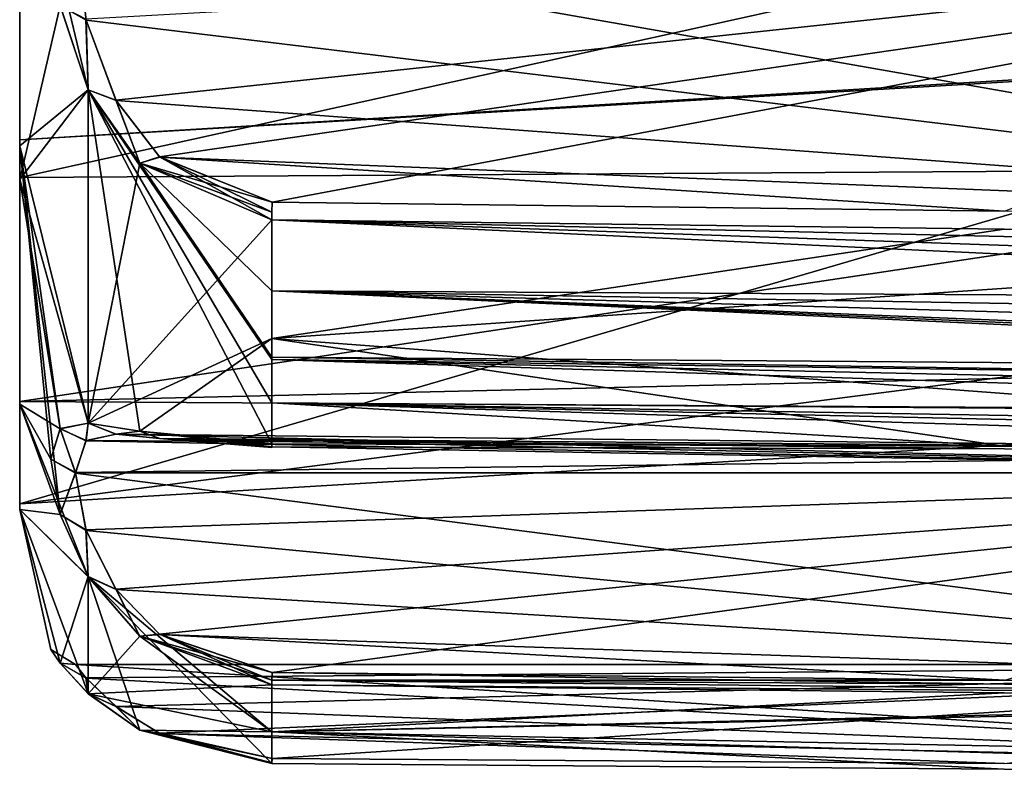
# Model space of a CAD drawing. Units: millimetres. Extents: x -45.6 to 24, y -15.1 to 26.
# Drawn here: x -38 to -34.5, y -9.3 to -6.6 of the extents above; entities that cross this region are included whole.
import ezdxf

# ---------------------------------------------------------------- set-up
doc = ezdxf.new("R2010")
doc.units = ezdxf.units.MM
doc.header["$LTSCALE"] = 65.185185
for name, color, linetype in [('295', 7, 'CONTINUOUS'), ('296', 7, 'CONTINUOUS'), ('297', 7, 'CONTINUOUS'), ('305', 7, 'CONTINUOUS'), ('306', 7, 'CONTINUOUS'), ('307', 7, 'CONTINUOUS'), ('327', 7, 'CONTINUOUS'), ('328', 7, 'CONTINUOUS'), ('331', 7, 'CONTINUOUS'), ('332', 7, 'CONTINUOUS'), ('333', 7, 'CONTINUOUS'), ('335', 7, 'CONTINUOUS'), ('336', 7, 'CONTINUOUS'), ('338', 7, 'CONTINUOUS'), ('339', 7, 'CONTINUOUS'), ('340', 7, 'CONTINUOUS'), ('342', 7, 'CONTINUOUS'), ('343', 7, 'CONTINUOUS')]:
    doc.layers.add(name, color=color, linetype=linetype)

msp = doc.modelspace()

# ---------------------------------------------------------------- linework, layer by layer
at = {"layer": '295', "linetype": 'Continuous'}
for points in [[(-38.025, -5.8362, -6.0413), (-32.5151, -6.7131, -4.3783), (-32.5151, -5.3521, -5.9658), (-38.025, -5.8362, -6.0413)], [(-38.025, -7.0448, -4.575), (-32.5151, -6.7131, -4.3783), (-38.025, -5.8362, -6.0413), (-38.025, -7.0448, -4.575)], [(-32.5151, -6.7131, -4.3783), (-38.025, -7.0448, -4.575), (-32.5151, -6.7217, -4.3651), (-32.5151, -6.7131, -4.3783)]]:
    msp.add_3dface(points, dxfattribs=at)
at = {"layer": '296', "linetype": 'Continuous'}
for points in [[(-38.025, -7.0448, -4.575), (-38.025, -5.8362, -6.0413), (-38.025, -5.8565, -6.0457), (-38.025, -7.0448, -4.575)], [(-38.025, -7.0666, -4.5732), (-38.025, -7.0448, -4.575), (-38.025, -5.8565, -6.0457), (-38.025, -7.0666, -4.5732)], [(-38.025, -6.0244, 5.8536), (-38.025, -7.1779, 4.3631), (-38.025, -7.1849, 4.3849), (-38.025, -6.0244, 5.8536)], [(-38.025, -6.0322, 5.8703), (-38.025, -6.0244, 5.8536), (-38.025, -7.1849, 4.3849), (-38.025, -6.0322, 5.8703)], [(-38.025, -8.3317, -1.0663), (-38.025, -7.0448, -4.575), (-38.025, -7.0666, -4.5732), (-38.025, -8.3317, -1.0663)], [(-38.025, -8.3526, -1.039), (-38.025, -8.3317, -1.0663), (-38.025, -7.0666, -4.5732), (-38.025, -8.3526, -1.039)], [(-38.025, -7.1779, 4.3631), (-38.025, -7.9707, 2.6507), (-38.025, -7.9793, 2.6796), (-38.025, -7.1779, 4.3631)], [(-38.025, -7.1849, 4.3849), (-38.025, -7.1779, 4.3631), (-38.025, -7.9793, 2.6796), (-38.025, -7.1849, 4.3849)], [(-38.025, -7.9707, 2.6507), (-38.025, -8.3317, -1.0663), (-38.025, -8.3526, -1.039), (-38.025, -7.9707, 2.6507)], [(-38.025, -7.9793, 2.6796), (-38.025, -7.9707, 2.6507), (-38.025, -8.3526, -1.039), (-38.025, -7.9793, 2.6796)]]:
    msp.add_3dface(points, dxfattribs=at)
at = {"layer": '297', "linetype": 'Continuous'}
for points in [[(-32.5151, -5.9605, 5.358), (-32.5151, -7.1435, 3.6339), (-38.025, -7.1779, 4.3631), (-32.5151, -5.9605, 5.358)], [(-38.025, -6.0244, 5.8536), (-32.5151, -5.9605, 5.358), (-38.025, -7.1779, 4.3631), (-38.025, -6.0244, 5.8536)], [(-32.5151, -7.622, -2.4779), (-32.5151, -6.7217, -4.3651), (-38.025, -8.3317, -1.0663), (-32.5151, -7.622, -2.4779)], [(-38.025, -8.3317, -1.0663), (-32.5151, -6.7217, -4.3651), (-38.025, -7.0448, -4.575), (-38.025, -8.3317, -1.0663)], [(-32.5151, -7.1435, 3.6339), (-32.5151, -7.8404, 1.6625), (-38.025, -7.9707, 2.6507), (-32.5151, -7.1435, 3.6339)], [(-38.025, -7.1779, 4.3631), (-32.5151, -7.1435, 3.6339), (-38.025, -7.9707, 2.6507), (-38.025, -7.1779, 4.3631)], [(-32.5151, -8.0036, -0.4221), (-32.5151, -7.622, -2.4779), (-38.025, -8.3317, -1.0663), (-32.5151, -8.0036, -0.4221)], [(-32.5151, -7.8404, 1.6625), (-32.5151, -8.0036, -0.4221), (-38.025, -7.9707, 2.6507), (-32.5151, -7.8404, 1.6625)], [(-38.025, -7.9707, 2.6507), (-32.5151, -8.0036, -0.4221), (-38.025, -8.3317, -1.0663), (-38.025, -7.9707, 2.6507)]]:
    msp.add_3dface(points, dxfattribs=at)
at = {"layer": '305', "linetype": 'Continuous'}
for points in [[(-37.1329, -7.3279, -5.7544), (-34.5413, -7.3606, -5.7493), (-30.9694, -7.4681, -5.6607), (-37.1329, -7.3279, -5.7544)], [(-37.1329, -7.5786, -5.4199), (-37.1329, -7.3279, -5.7544), (-31.0695, -7.6121, -5.4641), (-37.1329, -7.5786, -5.4199)], [(-31.0695, -7.6121, -5.4641), (-37.1329, -7.3279, -5.7544), (-31.0441, -7.5401, -5.5634), (-31.0695, -7.6121, -5.4641)], [(-31.0441, -7.5401, -5.5634), (-37.1329, -7.3279, -5.7544), (-30.9694, -7.4681, -5.6607), (-31.0441, -7.5401, -5.5634)], [(-37.1329, -7.8141, -5.0745), (-37.1329, -7.5786, -5.4199), (-31.0815, -7.8584, -5.1033), (-37.1329, -7.8141, -5.0745)], [(-31.0815, -7.8584, -5.1033), (-37.1329, -7.5786, -5.4199), (-31.0882, -7.8406, -5.1305), (-31.0815, -7.8584, -5.1033)], [(-31.0882, -7.8406, -5.1305), (-37.1329, -7.5786, -5.4199), (-31.0949, -7.8227, -5.1577), (-31.0882, -7.8406, -5.1305)], [(-31.0949, -7.8227, -5.1577), (-37.1329, -7.5786, -5.4199), (-31.0949, -7.7534, -5.2612), (-31.0949, -7.8227, -5.1577)], [(-31.0949, -7.7534, -5.2612), (-37.1329, -7.5786, -5.4199), (-31.0949, -7.683, -5.3635), (-31.0949, -7.7534, -5.2612)], [(-31.0949, -7.683, -5.3635), (-37.1329, -7.5786, -5.4199), (-31.0695, -7.6121, -5.4641), (-31.0949, -7.683, -5.3635)]]:
    msp.add_3dface(points, dxfattribs=at)
at = {"layer": '306', "linetype": 'Continuous'}
for points in [[(-37.1329, -7.3279, 5.7544), (-37.1329, -7.747, 5.1764), (-34.5413, -7.3606, 5.7493), (-37.1329, -7.3279, 5.7544)], [(-34.5413, -7.3606, 5.7493), (-37.1329, -7.747, 5.1764), (-31.9509, -7.3933, 5.7441), (-34.5413, -7.3606, 5.7493)], [(-37.1329, -7.747, 5.1764), (-31.9509, -8.1362, 4.6323), (-31.9509, -7.3933, 5.7441), (-37.1329, -7.747, 5.1764)], [(-34.5413, -8.1284, 4.6002), (-31.9509, -8.1362, 4.6323), (-37.1329, -7.747, 5.1764), (-34.5413, -8.1284, 4.6002)], [(-37.1329, -8.1206, 4.568), (-34.5413, -8.1284, 4.6002), (-37.1329, -7.747, 5.1764), (-37.1329, -8.1206, 4.568)], [(-37.1329, -7.8141, -5.0745), (-31.0815, -7.8584, -5.1033), (-31.0629, -7.9073, -5.0275), (-37.1329, -7.8141, -5.0745)], [(-37.1329, -7.8141, -5.0745), (-31.0629, -7.9073, -5.0275), (-37.1329, -7.8221, -5.0622), (-37.1329, -7.8141, -5.0745)], [(-31.0443, -7.9554, -4.9512), (-30.9696, -8.0194, -4.8483), (-37.1329, -7.8221, -5.0622), (-31.0443, -7.9554, -4.9512)], [(-37.1329, -7.8221, -5.0622), (-30.9696, -8.0194, -4.8483), (-37.1329, -7.9752, -4.8174), (-37.1329, -7.8221, -5.0622)], [(-31.0629, -7.9073, -5.0275), (-31.0443, -7.9554, -4.9512), (-37.1329, -7.8221, -5.0622), (-31.0629, -7.9073, -5.0275)], [(-30.8948, -8.0819, -4.7445), (-30.7957, -8.1191, -4.6824), (-37.1329, -7.9752, -4.8174), (-30.8948, -8.0819, -4.7445)], [(-37.1329, -7.9752, -4.8174), (-30.7957, -8.1191, -4.6824), (-31.9509, -8.1362, -4.6323), (-37.1329, -7.9752, -4.8174)], [(-30.9696, -8.0194, -4.8483), (-30.8948, -8.0819, -4.7445), (-37.1329, -7.9752, -4.8174), (-30.9696, -8.0194, -4.8483)], [(-37.1329, -8.1206, -4.568), (-37.1329, -7.9752, -4.8174), (-34.5413, -8.1284, -4.6002), (-37.1329, -8.1206, -4.568)], [(-34.5413, -8.1284, -4.6002), (-37.1329, -7.9752, -4.8174), (-31.9509, -8.1362, -4.6323), (-34.5413, -8.1284, -4.6002)], [(-37.1329, -9.1382, 1.8177), (-31.9509, -9.2896, 1.1661), (-27.65, -8.918, 2.9715), (-37.1329, -9.1382, 1.8177)], [(-31.9509, -9.0287, 2.4776), (-37.1329, -9.1382, 1.8177), (-27.65, -8.918, 2.9715), (-31.9509, -9.0287, 2.4776)], [(-37.1329, -8.9722, -2.5121), (-34.5413, -9.0005, -2.4949), (-37.1329, -9.1382, -1.8177), (-37.1329, -8.9722, -2.5121)], [(-37.1329, -8.9722, 2.5121), (-37.1329, -9.1382, 1.8177), (-34.5413, -9.0005, 2.4949), (-37.1329, -8.9722, 2.5121)], [(-34.5413, -9.0005, -2.4949), (-31.9509, -9.0287, -2.4776), (-37.1329, -9.1382, -1.8177), (-34.5413, -9.0005, -2.4949)], [(-34.5413, -9.0005, 2.4949), (-37.1329, -9.1382, 1.8177), (-31.9509, -9.0287, 2.4776), (-34.5413, -9.0005, 2.4949)], [(-37.1329, -9.1382, -1.8177), (-31.9509, -9.0287, -2.4776), (-27.65, -9.3241, -1.1921), (-37.1329, -9.1382, -1.8177)], [(-37.1329, -9.2506, -1.1126), (-37.1329, -9.1382, -1.8177), (-34.5413, -9.2701, -1.1394), (-37.1329, -9.2506, -1.1126)], [(-34.5413, -9.2701, -1.1394), (-37.1329, -9.1382, -1.8177), (-31.9509, -9.2896, -1.1661), (-34.5413, -9.2701, -1.1394)], [(-31.9509, -9.2896, -1.1661), (-37.1329, -9.1382, -1.8177), (-27.65, -9.3241, -1.1921), (-31.9509, -9.2896, -1.1661)], [(-34.5413, -9.2701, 1.1394), (-31.9509, -9.2896, 1.1661), (-37.1329, -9.1382, 1.8177), (-34.5413, -9.2701, 1.1394)], [(-37.1329, -9.2506, 1.1126), (-34.5413, -9.2701, 1.1394), (-37.1329, -9.1382, 1.8177), (-37.1329, -9.2506, 1.1126)]]:
    msp.add_3dface(points, dxfattribs=at)
at = {"layer": '307', "linetype": 'Continuous'}
for points in [[(-38.025, -7.0666, -4.5732), (-38.025, -5.8565, -6.0457), (-37.7828, -6.8687, -5.8643), (-38.025, -7.0666, -4.5732)], [(-37.7828, -6.8687, -5.8643), (-38.025, -5.8565, -6.0457), (-37.882, -6.57, -6.0098), (-37.7828, -6.8687, -5.8643)], [(-38.025, -6.0322, 5.8703), (-38.025, -7.1849, 4.3849), (-37.8818, -6.5711, 6.0091), (-38.025, -6.0322, 5.8703)], [(-37.8818, -6.5711, 6.0091), (-38.025, -7.1849, 4.3849), (-37.7829, -6.8685, 5.8644), (-37.8818, -6.5711, 6.0091)], [(-37.7829, -6.8685, 5.8644), (-38.025, -7.1849, 4.3849), (-37.7828, -8.0464, 4.1016), (-37.7829, -6.8685, 5.8644)], [(-37.7829, -8.0464, -4.1015), (-38.025, -7.0666, -4.5732), (-37.7828, -6.8687, -5.8643), (-37.7829, -8.0464, -4.1015)], [(-37.7829, -6.8685, 5.8644), (-37.7828, -8.0464, 4.1016), (-37.6003, -7.1276, 5.7877), (-37.7829, -6.8685, 5.8644)], [(-37.7829, -8.0464, -4.1015), (-37.7828, -6.8687, -5.8643), (-37.6003, -8.0748, -4.3702), (-37.7829, -8.0464, -4.1015)], [(-37.1329, -7.8141, -5.0745), (-37.1329, -7.8221, -5.0622), (-37.7828, -6.8687, -5.8643), (-37.1329, -7.8141, -5.0745)], [(-37.1329, -7.8141, -5.0745), (-37.7828, -6.8687, -5.8643), (-37.6005, -7.1274, -5.7878), (-37.1329, -7.8141, -5.0745)], [(-37.1329, -7.8221, -5.0622), (-37.1329, -7.9752, -4.8174), (-37.7828, -6.8687, -5.8643), (-37.1329, -7.8221, -5.0622)], [(-37.1329, -7.9752, -4.8174), (-37.1329, -8.1206, -4.568), (-37.7828, -6.8687, -5.8643), (-37.1329, -7.9752, -4.8174)], [(-37.7828, -6.8687, -5.8643), (-37.1329, -8.1206, -4.568), (-37.6003, -8.0748, -4.3702), (-37.7828, -6.8687, -5.8643)], [(-38.025, -8.3526, -1.039), (-38.025, -7.0666, -4.5732), (-37.882, -8.3697, -3.0381), (-38.025, -8.3526, -1.039)], [(-37.882, -8.3697, -3.0381), (-38.025, -7.0666, -4.5732), (-37.9153, -8.174, -3.3868), (-37.882, -8.3697, -3.0381)], [(-37.9153, -8.174, -3.3868), (-38.025, -7.0666, -4.5732), (-37.8818, -8.0664, -3.7713), (-37.9153, -8.174, -3.3868)], [(-37.8818, -8.0664, -3.7713), (-38.025, -7.0666, -4.5732), (-37.7829, -8.0464, -4.1015), (-37.8818, -8.0664, -3.7713)], [(-37.7828, -8.0464, 4.1016), (-37.1329, -7.3279, 5.7544), (-37.6003, -7.1276, 5.7877), (-37.7828, -8.0464, 4.1016)], [(-37.1329, -7.3279, -5.7544), (-37.1329, -7.5786, -5.4199), (-37.6005, -7.1274, -5.7878), (-37.1329, -7.3279, -5.7544)], [(-37.1329, -7.5786, -5.4199), (-37.1329, -7.8141, -5.0745), (-37.6005, -7.1274, -5.7878), (-37.1329, -7.5786, -5.4199)], [(-38.025, -7.1849, 4.3849), (-38.025, -7.9793, 2.6796), (-37.882, -8.0666, 3.77), (-38.025, -7.1849, 4.3849)], [(-37.7828, -8.0464, 4.1016), (-38.025, -7.1849, 4.3849), (-37.882, -8.0666, 3.77), (-37.7828, -8.0464, 4.1016)], [(-37.1329, -7.747, 5.1764), (-37.1329, -7.3279, 5.7544), (-37.7828, -8.0464, 4.1016), (-37.1329, -7.747, 5.1764)], [(-37.1329, -7.747, 5.1764), (-37.7828, -8.0464, 4.1016), (-37.6005, -8.0748, 4.37), (-37.1329, -7.747, 5.1764)], [(-37.1329, -8.1206, 4.568), (-37.1329, -7.747, 5.1764), (-37.6005, -8.0748, 4.37), (-37.1329, -8.1206, 4.568)], [(-38.025, -7.9793, 2.6796), (-38.025, -8.3526, -1.039), (-37.7829, -8.5898, 2.7895), (-38.025, -7.9793, 2.6796)], [(-37.882, -8.0666, 3.77), (-38.025, -7.9793, 2.6796), (-37.9153, -8.1747, 3.385), (-37.882, -8.0666, 3.77)], [(-37.9153, -8.1747, 3.385), (-38.025, -7.9793, 2.6796), (-37.8818, -8.3705, 3.0371), (-37.9153, -8.1747, 3.385)], [(-37.8818, -8.3705, 3.0371), (-38.025, -7.9793, 2.6796), (-37.7829, -8.5898, 2.7895), (-37.8818, -8.3705, 3.0371)], [(-37.7829, -8.5898, 2.7895), (-38.025, -8.3526, -1.039), (-37.882, -8.8953, 0.3961), (-37.7829, -8.5898, 2.7895)], [(-37.882, -8.8953, 0.3961), (-38.025, -8.3526, -1.039), (-37.9153, -8.8478, -0.001), (-37.882, -8.8953, 0.3961)], [(-37.9153, -8.8478, -0.001), (-38.025, -8.3526, -1.039), (-37.8818, -8.8956, -0.3974), (-37.9153, -8.8478, -0.001)], [(-37.8818, -8.8956, -0.3974), (-38.025, -8.3526, -1.039), (-37.7829, -9.0035, -0.71), (-37.8818, -8.8956, -0.3974)], [(-37.7829, -9.0035, -0.71), (-38.025, -8.3526, -1.039), (-37.7828, -8.59, -2.7894), (-37.7829, -9.0035, -0.71)], [(-37.7828, -8.59, -2.7894), (-38.025, -8.3526, -1.039), (-37.882, -8.3697, -3.0381), (-37.7828, -8.59, -2.7894)], [(-37.7828, -9.0036, 0.7102), (-37.7829, -8.5898, 2.7895), (-37.882, -8.8953, 0.3961), (-37.7828, -9.0036, 0.7102)], [(-37.7829, -8.5898, 2.7895), (-37.7828, -9.0036, 0.7102), (-37.6003, -8.7999, 2.6196), (-37.7829, -8.5898, 2.7895)], [(-37.7829, -9.0035, -0.71), (-37.7828, -8.59, -2.7894), (-37.6003, -9.1325, -0.9474), (-37.7829, -9.0035, -0.71)], [(-37.1329, -9.1382, -1.8177), (-37.1329, -9.2506, -1.1126), (-37.7828, -8.59, -2.7894), (-37.1329, -9.1382, -1.8177)], [(-37.1329, -9.1382, -1.8177), (-37.7828, -8.59, -2.7894), (-37.6005, -8.7997, -2.6197), (-37.1329, -9.1382, -1.8177)], [(-37.7828, -8.59, -2.7894), (-37.1329, -9.2506, -1.1126), (-37.6003, -9.1325, -0.9474), (-37.7828, -8.59, -2.7894)], [(-37.7828, -9.0036, 0.7102), (-37.1329, -8.9722, 2.5121), (-37.6003, -8.7999, 2.6196), (-37.7828, -9.0036, 0.7102)], [(-37.1329, -8.9722, -2.5121), (-37.1329, -9.1382, -1.8177), (-37.6005, -8.7997, -2.6197), (-37.1329, -8.9722, -2.5121)], [(-37.1329, -9.1382, 1.8177), (-37.1329, -8.9722, 2.5121), (-37.7828, -9.0036, 0.7102), (-37.1329, -9.1382, 1.8177)], [(-37.1329, -9.1382, 1.8177), (-37.7828, -9.0036, 0.7102), (-37.6005, -9.1324, 0.9473), (-37.1329, -9.1382, 1.8177)], [(-37.1329, -9.2506, 1.1126), (-37.1329, -9.1382, 1.8177), (-37.6005, -9.1324, 0.9473), (-37.1329, -9.2506, 1.1126)]]:
    msp.add_3dface(points, dxfattribs=at)
at = {"layer": '327', "linetype": 'Continuous'}
for points in [[(-31.95, -7.3276, -5.7819), (-37.8275, -6.2961, -6.2904), (-31.95, -6.2933, -6.2933), (-31.95, -7.3276, -5.7819)], [(-37.7897, -6.6221, -6.0334), (-37.8275, -6.2961, -6.2904), (-31.95, -7.3276, -5.7819), (-37.7897, -6.6221, -6.0334)], [(-37.684, -6.9062, -5.8913), (-37.7897, -6.6221, -6.0334), (-31.95, -7.3276, -5.7819), (-37.684, -6.9062, -5.8913)], [(-37.5288, -7.1058, -5.8259), (-37.684, -6.9062, -5.8913), (-31.95, -7.3276, -5.7819), (-37.5288, -7.1058, -5.8259)], [(-37.132, -7.2659, -5.7912), (-37.5288, -7.1058, -5.8259), (-34.541, -7.2967, -5.7863), (-37.132, -7.2659, -5.7912)], [(-34.541, -7.2967, -5.7863), (-37.5288, -7.1058, -5.8259), (-31.95, -7.3276, -5.7819), (-34.541, -7.2967, -5.7863)]]:
    msp.add_3dface(points, dxfattribs=at)
at = {"layer": '328', "linetype": 'Continuous'}
for points in [[(-37.7897, -6.6221, -6.0334), (-37.882, -6.57, -6.0098), (-37.8275, -6.2961, -6.2904), (-37.7897, -6.6221, -6.0334)], [(-37.7828, -6.8687, -5.8643), (-37.882, -6.57, -6.0098), (-37.7897, -6.6221, -6.0334), (-37.7828, -6.8687, -5.8643)], [(-37.684, -6.9062, -5.8913), (-37.7828, -6.8687, -5.8643), (-37.7897, -6.6221, -6.0334), (-37.684, -6.9062, -5.8913)], [(-37.6005, -7.1274, -5.7878), (-37.7828, -6.8687, -5.8643), (-37.684, -6.9062, -5.8913), (-37.6005, -7.1274, -5.7878)], [(-37.5288, -7.1058, -5.8259), (-37.6005, -7.1274, -5.7878), (-37.684, -6.9062, -5.8913), (-37.5288, -7.1058, -5.8259)], [(-37.132, -7.2659, -5.7912), (-37.6005, -7.1274, -5.7878), (-37.5288, -7.1058, -5.8259), (-37.132, -7.2659, -5.7912)], [(-37.1329, -7.3279, -5.7544), (-37.6005, -7.1274, -5.7878), (-37.1325, -7.3005, -5.7785), (-37.1329, -7.3279, -5.7544)], [(-37.1325, -7.3005, -5.7785), (-37.6005, -7.1274, -5.7878), (-37.132, -7.2659, -5.7912), (-37.1325, -7.3005, -5.7785)]]:
    msp.add_3dface(points, dxfattribs=at)
at = {"layer": '331', "linetype": 'Continuous'}
for points in [[(-37.8275, -8.2241, -3.4021), (-37.7906, -8.1091, -3.8045), (-31.95, -8.2225, -3.4059), (-37.8275, -8.2241, -3.4021)], [(-37.7906, -8.1091, -3.8045), (-37.6851, -8.0857, -4.1239), (-31.95, -8.2225, -3.4059), (-37.7906, -8.1091, -3.8045)], [(-37.6851, -8.0857, -4.1239), (-37.5299, -8.1015, -4.3344), (-31.95, -8.2225, -3.4059), (-37.6851, -8.0857, -4.1239)], [(-37.5299, -8.1015, -4.3344), (-37.132, -8.131, -4.4966), (-31.95, -8.2225, -3.4059), (-37.5299, -8.1015, -4.3344)], [(-31.95, -8.2225, -3.4059), (-37.132, -8.131, -4.4966), (-34.541, -8.1382, -4.5269), (-31.95, -8.2225, -3.4059)], [(-31.95, -8.9824, -2.5377), (-37.8275, -8.2241, -3.4021), (-31.95, -8.2225, -3.4059), (-31.95, -8.9824, -2.5377)], [(-37.7897, -8.4269, -3.04), (-37.8275, -8.2241, -3.4021), (-31.95, -8.9824, -2.5377), (-37.7897, -8.4269, -3.04)], [(-37.684, -8.635, -2.8), (-37.7897, -8.4269, -3.04), (-31.95, -8.9824, -2.5377), (-37.684, -8.635, -2.8)], [(-37.5288, -8.7944, -2.6631), (-37.684, -8.635, -2.8), (-31.95, -8.9824, -2.5377), (-37.5288, -8.7944, -2.6631)], [(-37.132, -8.929, -2.5699), (-37.5288, -8.7944, -2.6631), (-34.541, -8.9556, -2.5535), (-37.132, -8.929, -2.5699)], [(-37.5288, -8.7944, -2.6631), (-31.95, -8.9824, -2.5377), (-34.541, -8.9556, -2.5535), (-37.5288, -8.7944, -2.6631)]]:
    msp.add_3dface(points, dxfattribs=at)
at = {"layer": '332', "linetype": 'Continuous'}
for points in [[(-37.1325, -8.9561, -2.5448), (-37.132, -8.929, -2.5699), (-31.9505, -9.0112, -2.5125), (-37.1325, -8.9561, -2.5448)], [(-31.9505, -9.0112, -2.5125), (-37.132, -8.929, -2.5699), (-34.541, -8.9556, -2.5535), (-31.9505, -9.0112, -2.5125)], [(-37.1329, -8.9722, -2.5121), (-37.1325, -8.9561, -2.5448), (-31.9505, -9.0112, -2.5125), (-37.1329, -8.9722, -2.5121)], [(-37.1329, -8.9722, -2.5121), (-31.9505, -9.0112, -2.5125), (-34.5413, -9.0005, -2.4949), (-37.1329, -8.9722, -2.5121)]]:
    msp.add_3dface(points, dxfattribs=at)
at = {"layer": '333', "linetype": 'Continuous'}
for points in [[(-37.8818, -8.0664, -3.7713), (-37.7829, -8.0464, -4.1015), (-37.7906, -8.1091, -3.8045), (-37.8818, -8.0664, -3.7713)], [(-37.7906, -8.1091, -3.8045), (-37.7829, -8.0464, -4.1015), (-37.6851, -8.0857, -4.1239), (-37.7906, -8.1091, -3.8045)], [(-37.7829, -8.0464, -4.1015), (-37.6003, -8.0748, -4.3702), (-37.6851, -8.0857, -4.1239), (-37.7829, -8.0464, -4.1015)], [(-37.9153, -8.174, -3.3868), (-37.8818, -8.0664, -3.7713), (-37.8275, -8.2241, -3.4021), (-37.9153, -8.174, -3.3868)], [(-37.8275, -8.2241, -3.4021), (-37.8818, -8.0664, -3.7713), (-37.7906, -8.1091, -3.8045), (-37.8275, -8.2241, -3.4021)], [(-37.6851, -8.0857, -4.1239), (-37.6003, -8.0748, -4.3702), (-37.5299, -8.1015, -4.3344), (-37.6851, -8.0857, -4.1239)], [(-37.6003, -8.0748, -4.3702), (-37.1329, -8.1206, -4.568), (-37.5299, -8.1015, -4.3344), (-37.6003, -8.0748, -4.3702)], [(-37.5299, -8.1015, -4.3344), (-37.1329, -8.1206, -4.568), (-37.1324, -8.1325, -4.5332), (-37.5299, -8.1015, -4.3344)], [(-37.132, -8.131, -4.4966), (-37.5299, -8.1015, -4.3344), (-37.1324, -8.1325, -4.5332), (-37.132, -8.131, -4.4966)], [(-37.882, -8.3697, -3.0381), (-37.9153, -8.174, -3.3868), (-37.8275, -8.2241, -3.4021), (-37.882, -8.3697, -3.0381)], [(-37.7897, -8.4269, -3.04), (-37.882, -8.3697, -3.0381), (-37.8275, -8.2241, -3.4021), (-37.7897, -8.4269, -3.04)], [(-37.7828, -8.59, -2.7894), (-37.882, -8.3697, -3.0381), (-37.7897, -8.4269, -3.04), (-37.7828, -8.59, -2.7894)], [(-37.684, -8.635, -2.8), (-37.7828, -8.59, -2.7894), (-37.7897, -8.4269, -3.04), (-37.684, -8.635, -2.8)], [(-37.6005, -8.7997, -2.6197), (-37.7828, -8.59, -2.7894), (-37.684, -8.635, -2.8), (-37.6005, -8.7997, -2.6197)], [(-37.5288, -8.7944, -2.6631), (-37.6005, -8.7997, -2.6197), (-37.684, -8.635, -2.8), (-37.5288, -8.7944, -2.6631)], [(-37.132, -8.929, -2.5699), (-37.6005, -8.7997, -2.6197), (-37.5288, -8.7944, -2.6631), (-37.132, -8.929, -2.5699)], [(-37.1329, -8.9722, -2.5121), (-37.6005, -8.7997, -2.6197), (-37.1325, -8.9561, -2.5448), (-37.1329, -8.9722, -2.5121)], [(-37.1325, -8.9561, -2.5448), (-37.6005, -8.7997, -2.6197), (-37.132, -8.929, -2.5699), (-37.1325, -8.9561, -2.5448)]]:
    msp.add_3dface(points, dxfattribs=at)
at = {"layer": '335', "linetype": 'Continuous'}
for points in [[(-37.7897, -8.9488, 0.4163), (-37.8275, -8.9, 0.0041), (-31.95, -9.2698, 1.0929), (-37.7897, -8.9488, 0.4163)], [(-37.8275, -8.9, 0.0041), (-37.7906, -8.9477, -0.4117), (-31.95, -8.9), (-37.8275, -8.9, 0.0041)], [(-31.95, -9.2698, 1.0929), (-37.8275, -8.9, 0.0041), (-31.95, -8.9), (-31.95, -9.2698, 1.0929)], [(-37.7906, -8.9477, -0.4117), (-37.6851, -9.0484, -0.7157), (-31.95, -8.9), (-37.7906, -8.9477, -0.4117)], [(-37.6851, -9.0484, -0.7157), (-37.5299, -9.1436, -0.9042), (-31.95, -8.9), (-37.6851, -9.0484, -0.7157)], [(-37.5299, -9.1436, -0.9042), (-37.132, -9.2328, -1.0428), (-31.95, -8.9), (-37.5299, -9.1436, -0.9042)], [(-31.95, -8.9), (-37.132, -9.2328, -1.0428), (-34.541, -9.2511, -1.068), (-31.95, -8.9)], [(-37.684, -9.0492, 0.7176), (-37.7897, -8.9488, 0.4163), (-31.95, -9.2698, 1.0929), (-37.684, -9.0492, 0.7176)], [(-37.5288, -9.1441, 0.9051), (-37.684, -9.0492, 0.7176), (-31.95, -9.2698, 1.0929), (-37.5288, -9.1441, 0.9051)], [(-37.132, -9.2328, 1.0428), (-37.5288, -9.1441, 0.9051), (-34.541, -9.2511, 1.068), (-37.132, -9.2328, 1.0428)], [(-34.541, -9.2511, 1.068), (-37.5288, -9.1441, 0.9051), (-31.95, -9.2698, 1.0929), (-34.541, -9.2511, 1.068)]]:
    msp.add_3dface(points, dxfattribs=at)
at = {"layer": '336', "linetype": 'Continuous'}
for points in [[(-37.882, -8.8953, 0.3961), (-37.9153, -8.8478, -0.001), (-37.8275, -8.9, 0.0041), (-37.882, -8.8953, 0.3961)], [(-37.9153, -8.8478, -0.001), (-37.8818, -8.8956, -0.3974), (-37.8275, -8.9, 0.0041), (-37.9153, -8.8478, -0.001)], [(-37.7828, -9.0036, 0.7102), (-37.882, -8.8953, 0.3961), (-37.7897, -8.9488, 0.4163), (-37.7828, -9.0036, 0.7102)], [(-37.7897, -8.9488, 0.4163), (-37.882, -8.8953, 0.3961), (-37.8275, -8.9, 0.0041), (-37.7897, -8.9488, 0.4163)], [(-37.8818, -8.8956, -0.3974), (-37.7829, -9.0035, -0.71), (-37.7906, -8.9477, -0.4117), (-37.8818, -8.8956, -0.3974)], [(-37.8275, -8.9, 0.0041), (-37.8818, -8.8956, -0.3974), (-37.7906, -8.9477, -0.4117), (-37.8275, -8.9, 0.0041)], [(-37.7906, -8.9477, -0.4117), (-37.7829, -9.0035, -0.71), (-37.6851, -9.0484, -0.7157), (-37.7906, -8.9477, -0.4117)], [(-37.684, -9.0492, 0.7176), (-37.7828, -9.0036, 0.7102), (-37.7897, -8.9488, 0.4163), (-37.684, -9.0492, 0.7176)], [(-37.7829, -9.0035, -0.71), (-37.6003, -9.1325, -0.9474), (-37.6851, -9.0484, -0.7157), (-37.7829, -9.0035, -0.71)], [(-37.6005, -9.1324, 0.9473), (-37.7828, -9.0036, 0.7102), (-37.684, -9.0492, 0.7176), (-37.6005, -9.1324, 0.9473)], [(-37.6851, -9.0484, -0.7157), (-37.6003, -9.1325, -0.9474), (-37.5299, -9.1436, -0.9042), (-37.6851, -9.0484, -0.7157)], [(-37.5288, -9.1441, 0.9051), (-37.6005, -9.1324, 0.9473), (-37.684, -9.0492, 0.7176), (-37.5288, -9.1441, 0.9051)], [(-37.1329, -9.2506, 1.1126), (-37.6005, -9.1324, 0.9473), (-37.1325, -9.2482, 1.0762), (-37.1329, -9.2506, 1.1126)], [(-37.1325, -9.2482, 1.0762), (-37.6005, -9.1324, 0.9473), (-37.132, -9.2328, 1.0428), (-37.1325, -9.2482, 1.0762)], [(-37.132, -9.2328, 1.0428), (-37.6005, -9.1324, 0.9473), (-37.5288, -9.1441, 0.9051), (-37.132, -9.2328, 1.0428)], [(-37.6003, -9.1325, -0.9474), (-37.1329, -9.2506, -1.1126), (-37.5299, -9.1436, -0.9042), (-37.6003, -9.1325, -0.9474)], [(-37.5299, -9.1436, -0.9042), (-37.1329, -9.2506, -1.1126), (-37.1324, -9.2482, -1.0759), (-37.5299, -9.1436, -0.9042)], [(-37.132, -9.2328, -1.0428), (-37.5299, -9.1436, -0.9042), (-37.1324, -9.2482, -1.0759), (-37.132, -9.2328, -1.0428)]]:
    msp.add_3dface(points, dxfattribs=at)
at = {"layer": '338', "linetype": 'Continuous'}
for points in [[(-37.7897, -8.1083, 3.8092), (-37.8275, -8.221, 3.4097), (-31.95, -8.1459, 4.5571), (-37.7897, -8.1083, 3.8092)], [(-37.684, -8.0858, 4.126), (-37.7897, -8.1083, 3.8092), (-31.95, -8.1459, 4.5571), (-37.684, -8.0858, 4.126)], [(-37.5288, -8.1017, 4.3355), (-37.684, -8.0858, 4.126), (-31.95, -8.1459, 4.5571), (-37.5288, -8.1017, 4.3355)], [(-37.132, -8.131, 4.4966), (-37.5288, -8.1017, 4.3355), (-34.541, -8.1382, 4.5269), (-37.132, -8.131, 4.4966)], [(-34.541, -8.1382, 4.5269), (-37.5288, -8.1017, 4.3355), (-31.95, -8.1459, 4.5571), (-34.541, -8.1382, 4.5269)], [(-31.95, -8.1459, 4.5571), (-37.8275, -8.221, 3.4097), (-31.95, -8.2225, 3.4059), (-31.95, -8.1459, 4.5571)], [(-37.8275, -8.221, 3.4097), (-37.7906, -8.4242, 3.0438), (-31.95, -8.2225, 3.4059), (-37.8275, -8.221, 3.4097)], [(-37.7906, -8.4242, 3.0438), (-37.6851, -8.6335, 2.8015), (-31.95, -8.2225, 3.4059), (-37.7906, -8.4242, 3.0438)], [(-37.6851, -8.6335, 2.8015), (-37.5299, -8.7935, 2.6638), (-31.95, -8.2225, 3.4059), (-37.6851, -8.6335, 2.8015)], [(-37.5299, -8.7935, 2.6638), (-37.132, -8.929, 2.5699), (-31.95, -8.2225, 3.4059), (-37.5299, -8.7935, 2.6638)], [(-31.95, -8.2225, 3.4059), (-37.132, -8.929, 2.5699), (-34.541, -8.9556, 2.5535), (-31.95, -8.2225, 3.4059)]]:
    msp.add_3dface(points, dxfattribs=at)
at = {"layer": '339', "linetype": 'Continuous'}
for points in [[(-37.7828, -8.0464, 4.1016), (-37.882, -8.0666, 3.77), (-37.7897, -8.1083, 3.8092), (-37.7828, -8.0464, 4.1016)], [(-37.684, -8.0858, 4.126), (-37.7828, -8.0464, 4.1016), (-37.7897, -8.1083, 3.8092), (-37.684, -8.0858, 4.126)], [(-37.6005, -8.0748, 4.37), (-37.7828, -8.0464, 4.1016), (-37.684, -8.0858, 4.126), (-37.6005, -8.0748, 4.37)], [(-37.882, -8.0666, 3.77), (-37.9153, -8.1747, 3.385), (-37.8275, -8.221, 3.4097), (-37.882, -8.0666, 3.77)], [(-37.7897, -8.1083, 3.8092), (-37.882, -8.0666, 3.77), (-37.8275, -8.221, 3.4097), (-37.7897, -8.1083, 3.8092)], [(-37.5288, -8.1017, 4.3355), (-37.6005, -8.0748, 4.37), (-37.684, -8.0858, 4.126), (-37.5288, -8.1017, 4.3355)], [(-37.1329, -8.1206, 4.568), (-37.6005, -8.0748, 4.37), (-37.1325, -8.1324, 4.5334), (-37.1329, -8.1206, 4.568)], [(-37.1325, -8.1324, 4.5334), (-37.6005, -8.0748, 4.37), (-37.132, -8.131, 4.4966), (-37.1325, -8.1324, 4.5334)], [(-37.132, -8.131, 4.4966), (-37.6005, -8.0748, 4.37), (-37.5288, -8.1017, 4.3355), (-37.132, -8.131, 4.4966)], [(-37.9153, -8.1747, 3.385), (-37.8818, -8.3705, 3.0371), (-37.8275, -8.221, 3.4097), (-37.9153, -8.1747, 3.385)], [(-37.8275, -8.221, 3.4097), (-37.8818, -8.3705, 3.0371), (-37.7906, -8.4242, 3.0438), (-37.8275, -8.221, 3.4097)], [(-37.8818, -8.3705, 3.0371), (-37.7829, -8.5898, 2.7895), (-37.7906, -8.4242, 3.0438), (-37.8818, -8.3705, 3.0371)], [(-37.7906, -8.4242, 3.0438), (-37.7829, -8.5898, 2.7895), (-37.6851, -8.6335, 2.8015), (-37.7906, -8.4242, 3.0438)], [(-37.7829, -8.5898, 2.7895), (-37.6003, -8.7999, 2.6196), (-37.6851, -8.6335, 2.8015), (-37.7829, -8.5898, 2.7895)], [(-37.6851, -8.6335, 2.8015), (-37.6003, -8.7999, 2.6196), (-37.5299, -8.7935, 2.6638), (-37.6851, -8.6335, 2.8015)], [(-37.6003, -8.7999, 2.6196), (-37.1329, -8.9722, 2.5121), (-37.5299, -8.7935, 2.6638), (-37.6003, -8.7999, 2.6196)], [(-37.5299, -8.7935, 2.6638), (-37.1329, -8.9722, 2.5121), (-37.1325, -8.9561, 2.5448), (-37.5299, -8.7935, 2.6638)], [(-37.132, -8.929, 2.5699), (-37.5299, -8.7935, 2.6638), (-37.1325, -8.9561, 2.5448), (-37.132, -8.929, 2.5699)]]:
    msp.add_3dface(points, dxfattribs=at)
at = {"layer": '340', "linetype": 'Continuous'}
for points in [[(-37.132, -8.929, 2.5699), (-37.1325, -8.9561, 2.5448), (-34.541, -8.9556, 2.5535), (-37.132, -8.929, 2.5699)], [(-37.1325, -8.9561, 2.5448), (-37.1329, -8.9722, 2.5121), (-31.9505, -9.0117, 2.5118), (-37.1325, -8.9561, 2.5448)], [(-37.1329, -8.9722, 2.5121), (-34.5413, -9.0005, 2.4949), (-31.9505, -9.0117, 2.5118), (-37.1329, -8.9722, 2.5121)], [(-37.1325, -8.9561, 2.5448), (-31.95, -8.9824, 2.5377), (-34.541, -8.9556, 2.5535), (-37.1325, -8.9561, 2.5448)], [(-31.95, -8.9824, 2.5377), (-37.1325, -8.9561, 2.5448), (-31.9505, -9.0117, 2.5118), (-31.95, -8.9824, 2.5377)]]:
    msp.add_3dface(points, dxfattribs=at)
at = {"layer": '342', "linetype": 'Continuous'}
for points in [[(-37.7906, -6.6181, 6.0359), (-37.6851, -6.9042, 5.8921), (-31.95, -6.2933, 6.2933), (-37.7906, -6.6181, 6.0359)], [(-37.6851, -6.9042, 5.8921), (-37.5299, -7.1048, 5.8261), (-31.95, -6.2933, 6.2933), (-37.6851, -6.9042, 5.8921)], [(-37.5299, -7.1048, 5.8261), (-37.132, -7.2659, 5.7912), (-31.95, -6.2933, 6.2933), (-37.5299, -7.1048, 5.8261)], [(-31.95, -6.2933, 6.2933), (-37.132, -7.2659, 5.7912), (-34.541, -7.2967, 5.7863), (-31.95, -6.2933, 6.2933)]]:
    msp.add_3dface(points, dxfattribs=at)
at = {"layer": '343', "linetype": 'Continuous'}
for points in [[(-37.8818, -6.5711, 6.0091), (-37.7829, -6.8685, 5.8644), (-37.7906, -6.6181, 6.0359), (-37.8818, -6.5711, 6.0091)], [(-37.7906, -6.6181, 6.0359), (-37.7829, -6.8685, 5.8644), (-37.6851, -6.9042, 5.8921), (-37.7906, -6.6181, 6.0359)], [(-37.7829, -6.8685, 5.8644), (-37.6003, -7.1276, 5.7877), (-37.6851, -6.9042, 5.8921), (-37.7829, -6.8685, 5.8644)], [(-37.6851, -6.9042, 5.8921), (-37.6003, -7.1276, 5.7877), (-37.5299, -7.1048, 5.8261), (-37.6851, -6.9042, 5.8921)], [(-37.6003, -7.1276, 5.7877), (-37.1329, -7.3279, 5.7544), (-37.5299, -7.1048, 5.8261), (-37.6003, -7.1276, 5.7877)], [(-37.5299, -7.1048, 5.8261), (-37.1329, -7.3279, 5.7544), (-37.1324, -7.3002, 5.7787), (-37.5299, -7.1048, 5.8261)], [(-37.132, -7.2659, 5.7912), (-37.5299, -7.1048, 5.8261), (-37.1324, -7.3002, 5.7787), (-37.132, -7.2659, 5.7912)]]:
    msp.add_3dface(points, dxfattribs=at)

doc.saveas('drawing.dxf')
